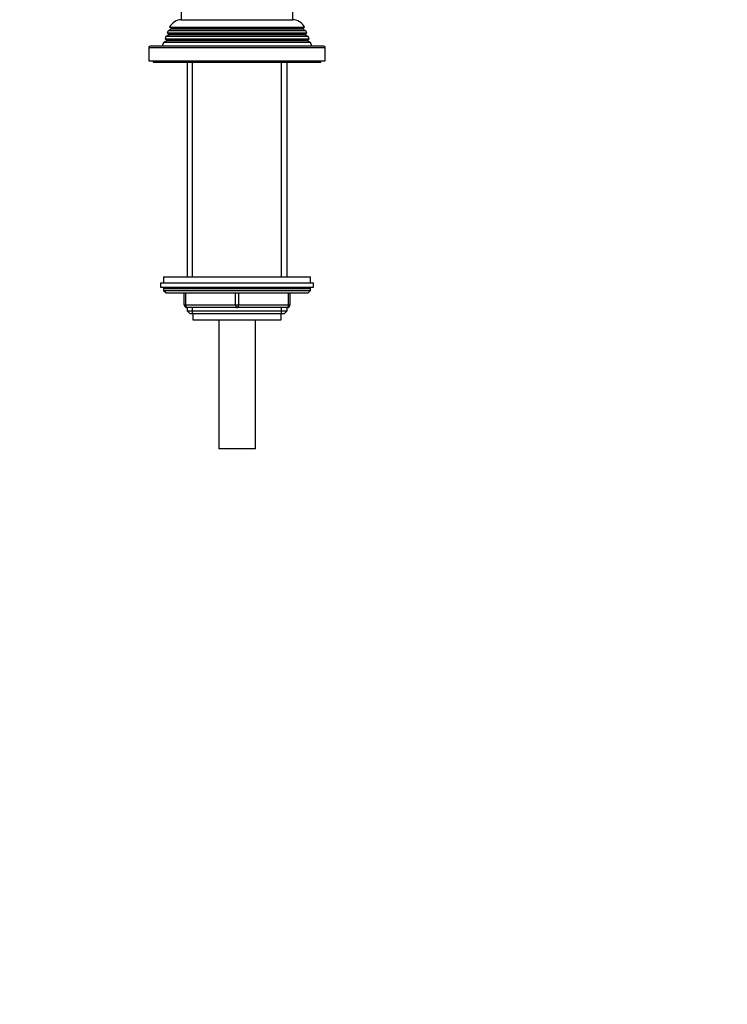
# Model space of a CAD drawing. Units: millimetres. Extents: x -401 to 1760, y 0 to 1385.
# Drawn here: x 835 to 1076, y 361 to 696 of the extents above; entities that cross this region are included whole.
import ezdxf
from ezdxf import colors
from ezdxf.entities.mleader import LeaderData, LeaderLine
from ezdxf.math import Vec2, Vec3

# ---------------------------------------------------------------- set-up
doc = ezdxf.new("R2010")
doc.units = ezdxf.units.MM
doc.layers.add('DV1_Défaut', color=7, linetype='Continuous')
doc.layers.add('Défaut', color=7, linetype='Continuous')

# ---------------------------------------------------------------- blocks, each defined once
blk = doc.blocks.new('_DOT')
at = {"color": 0}
blk.add_line((0, 0), (-1, 0), dxfattribs=at)
at = {"color": 0, "const_width": 0.333}
blk.add_lwpolyline([(-0.1665, 0, 1), (0.1665, 0, 1)], format="xyb", close=True, dxfattribs=at)
blk = doc.blocks.new('SE')
at = {"layer": 'DV1_Défaut', "color": 7, "linetype": 'Continuous'}
for p, q in [((890.18, 700.17), (890.18, 696.17)), ((928.18, 696.17), (928.18, 700.17)), ((886.23, 693.64), (932.12, 693.64)), ((886.23, 693.64), (886.83, 693.3)), ((890.18, 696.17), (928.18, 696.17)), ((931.53, 693.3), (932.12, 693.64)), ((884.94, 690.4), (884.66, 689.67)), ((885.98, 690.99), (884.94, 690.4)), ((933.41, 690.4), (884.94, 690.4)), ((885.72, 692.39), (885.44, 691.65)), ((885.44, 691.65), (932.92, 691.65)), ((885.44, 691.65), (885.98, 691.34)), ((886.78, 692.99), (885.72, 692.39)), ((932.63, 692.39), (885.72, 692.39)), ((932.38, 691.34), (885.98, 691.34)), ((932.38, 690.99), (885.98, 690.99)), ((931.58, 692.99), (886.78, 692.99)), ((931.53, 693.3), (886.83, 693.3)), ((932.63, 692.39), (931.58, 692.99)), ((932.38, 691.34), (932.92, 691.65)), ((933.41, 690.4), (932.38, 690.99)), ((932.92, 691.65), (932.63, 692.39)), ((933.69, 689.67), (933.41, 690.4)), ((938.68, 687.17), (879.68, 687.17)), ((884.15, 688.37), (883.68, 687.17)), ((885.23, 688.99), (884.15, 688.37)), ((934.2, 688.37), (884.15, 688.37)), ((884.66, 689.67), (933.69, 689.67)), ((884.66, 689.67), (885.23, 689.34)), ((933.13, 689.34), (885.23, 689.34)), ((933.13, 688.99), (885.23, 688.99)), ((933.13, 689.34), (933.69, 689.67)), ((934.2, 688.37), (933.13, 688.99)), ((934.68, 687.17), (934.2, 688.37)), ((879.18, 686.67), (939.18, 686.67)), ((879.18, 686.67), (879.18, 682.17)), ((939.18, 682.17), (939.18, 686.67)), ((879.18, 682.17), (939.18, 682.17)), ((880.68, 682.17), (880.68, 681.67)), ((880.68, 681.67), (937.68, 681.67)), ((892.18, 681.67), (892.18, 608.67)), ((894.03, 608.67), (894.03, 681.67)), ((924.32, 608.67), (924.32, 681.67)), ((926.18, 608.67), (926.18, 681.67)), ((937.68, 681.67), (937.68, 682.17)), ((883.18, 606.67), (935.18, 606.67)), ((883.18, 606.67), (883.18, 605.17)), ((884.18, 608.67), (934.18, 608.67)), ((884.18, 608.67), (884.18, 606.67)), ((934.18, 606.67), (934.18, 608.67)), ((935.18, 605.17), (935.18, 606.67)), ((883.18, 605.17), (935.18, 605.17)), ((884.18, 604.67), (934.18, 604.67)), ((884.18, 604.67), (884.18, 604.01)), ((884.18, 604.01), (934.18, 604.01)), ((884.18, 604.01), (885.02, 603.17)), ((885.02, 603.17), (933.33, 603.17)), ((891.18, 599.17), (891.18, 603.17)), ((891.68, 603.17), (891.68, 599.17)), ((908.68, 599.17), (908.68, 603.17)), ((909.68, 603.17), (909.68, 599.17)), ((926.68, 599.17), (926.68, 603.17)), ((927.18, 603.17), (927.18, 599.17)), ((933.33, 603.17), (934.18, 604.01)), ((934.18, 604.01), (934.18, 604.67)), ((891.18, 599.17), (891.68, 599.17)), ((891.68, 599.17), (908.68, 599.17)), ((892.18, 598.17), (892.18, 597.08)), ((909.18, 598.17), (892.18, 598.17)), ((892.18, 597.08), (926.18, 597.08)), ((892.18, 597.08), (893.08, 596.17)), ((894.03, 596.17), (894.03, 598.17)), ((908.68, 599.17), (909.68, 599.17)), ((926.18, 598.17), (909.18, 598.17)), ((909.68, 599.17), (926.68, 599.17)), ((924.32, 596.17), (924.32, 598.17)), ((925.27, 596.17), (926.18, 597.08)), ((926.18, 597.08), (926.18, 598.17)), ((926.68, 599.17), (927.18, 599.17)), ((893.08, 596.17), (925.27, 596.17)), ((894.18, 596.17), (894.18, 593.97)), ((894.18, 593.97), (924.18, 593.97)), ((902.93, 593.97), (902.93, 550.17)), ((915.43, 550.17), (915.43, 593.97)), ((924.18, 593.97), (924.18, 596.17)), ((915.43, 550.17), (902.93, 550.17))]:
    blk.add_line(p, q, dxfattribs=at)
for centre, radius, start, end in [((890.28, 691.67), 4.5, 90, 153.9752), ((928.08, 691.67), 4.5, 26.0248, 90), ((885.88, 691.17), 0.2, 300, 60), ((886.68, 693.17), 0.2, 300, 40.9087), ((931.68, 693.17), 0.2, 139.0913, 240), ((932.48, 691.17), 0.2, 120, 240), ((879.68, 686.67), 0.5, 90, 180), ((885.13, 689.17), 0.2, 300, 60), ((933.23, 689.17), 0.2, 120, 240), ((938.68, 686.67), 0.5, 0, 90), ((884.68, 604.67), 0.5, 90, 180), ((933.68, 604.67), 0.5, 0, 90), ((892.18, 599.17), 1, 180, 270), ((926.18, 599.17), 1, 270, 0)]:
    blk.add_arc(centre, radius, start, end, dxfattribs=at)
for centre, major_axis, start_param, end_param in [((892.18, 599.17), (0, -1), 4.712389, 6.283185), ((909.18, 599.17), (0, -1), 4.712389, 6.283185), ((909.18, 599.17), (0, -1), 0, 1.570796), ((926.18, 599.17), (0, 1), 3.141593, 4.712389)]:
    blk.add_ellipse(centre, major_axis=major_axis, ratio=0.5, start_param=start_param, end_param=end_param, dxfattribs=at)

msp = doc.modelspace()

# ---------------------------------------------------------------- block references
at = {"layer": 'Défaut'}
msp.add_blockref('SE', (0, 0), dxfattribs=at)

# ---------------------------------------------------------------- leaders
at = {"layer": 'Défaut', "color": 7, "linetype": 'Continuous'}
ml = msp.add_multileader_mtext('Standard', dxfattribs=at)
ml.set_content('{\\pxsm0.9;\\fSolid Edge ISO|b1||i0||c0|p34;\\W1.;10/01/2022\\P}', color=256)
ml.set_leader_properties()
ml.set_arrow_properties(name='DOT')
ml.build(insert=Vec2(0, 0))
ml.multileader.update_dxf_attribs({"leader_type": 0, "dogleg_length": 0, "arrow_head_size": 12})
ctx = ml.context
ctx.base_point, ctx.char_height, ctx.arrow_head_size, ctx.landing_gap_size = Vec3(1318.12, 1377.48), 12, 12, 4.2
notes = []
notes.append((ctx, [(0, (0, 0, 0), (0, 0), (1, 0), 1, [])]))
ctx.mtext.insert = Vec3(1320.12, 1383.6)
for ctx, leaders in notes:
    for number, flags, end, landing, length, lines in leaders:
        leader = LeaderData()
        leader.index, (leader.has_last_leader_line, leader.has_dogleg_vector, leader.attachment_direction) = number, flags
        leader.last_leader_point, leader.dogleg_vector, leader.dogleg_length = Vec3(end), Vec3(landing), length
        for number, points, colour, breaks in lines:
            line = LeaderLine()
            line.index, line.vertices, line.color, line.breaks = number, Vec3.list(points), colors.encode_raw_color(colour), breaks
            leader.lines.append(line)
        ctx.leaders.append(leader)

doc.saveas('drawing.dxf')
